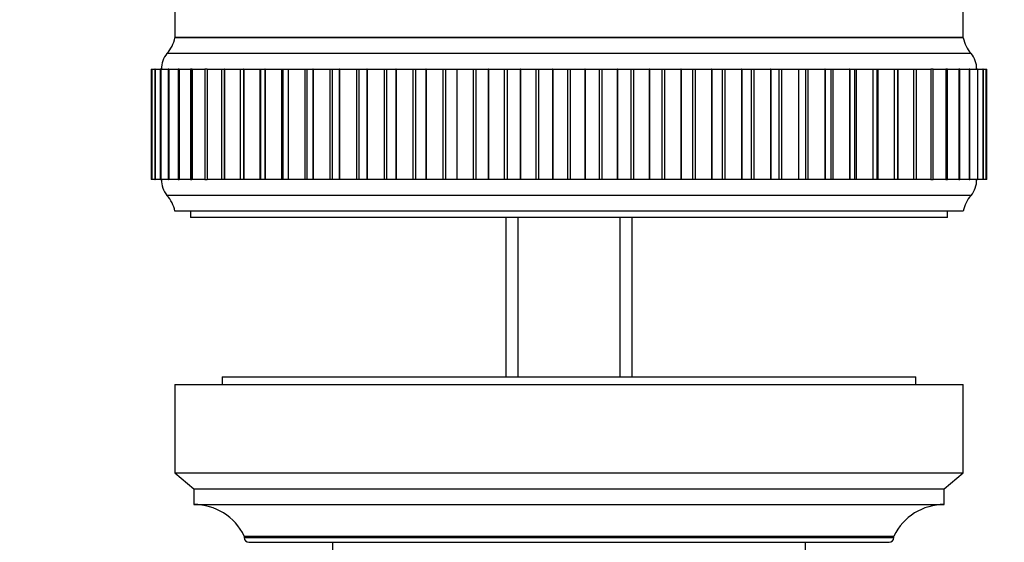
# Model space of a CAD drawing. Units: millimetres. Extents: x 0 to 835, y 0 to 1165.
# Drawn here: x 391 to 453, y 877 to 910 of the extents above; entities that cross this region are included whole.
import ezdxf
from ezdxf import colors
from ezdxf.entities.mleader import LeaderData, LeaderLine
from ezdxf.math import Vec2, Vec3

# ---------------------------------------------------------------- set-up
doc = ezdxf.new("R2010")
doc.units = ezdxf.units.MM
doc.layers.add('DV2_Défaut', color=7, linetype='Continuous')
doc.layers.add('Défaut', color=7, linetype='Continuous')

# ---------------------------------------------------------------- blocks, each defined once
blk = doc.blocks.new('_DOT')
at = {"color": 0}
blk.add_line((0, 0), (-1, 0), dxfattribs=at)
at = {"color": 0, "const_width": 0.333}
blk.add_lwpolyline([(-0.1665, 0, 1), (0.1665, 0, 1)], format="xyb", close=True, dxfattribs=at)
blk = doc.blocks.new('SE1')
at = {"layer": 'DV2_Défaut', "color": 7, "linetype": 'Continuous'}
for p, q in [((400.361, 915.091), (400.361, 909.235)), ((450.361, 909.235), (450.361, 911.26)), ((450.361, 909.235), (400.361, 909.235)), ((450.361, 909.235), (400.361, 909.235)), ((450.321, 909.245), (400.401, 909.245)), ((450.861, 908.235), (399.861, 908.235)), ((398.866, 907.235), (398.903, 907.235)), ((398.866, 907.235), (398.866, 900.235)), ((398.905, 907.235), (398.903, 907.235)), ((398.903, 907.235), (398.903, 900.235)), ((398.906, 907.235), (398.905, 907.235)), ((398.905, 907.235), (398.905, 900.235)), ((398.906, 907.235), (399.093, 907.235)), ((398.906, 907.235), (398.906, 900.235)), ((399.102, 907.235), (399.093, 907.235)), ((399.093, 907.235), (399.093, 900.235)), ((399.105, 907.235), (399.102, 907.235)), ((399.102, 907.235), (399.102, 900.235)), ((399.105, 907.235), (399.427, 907.235)), ((399.105, 907.235), (399.105, 900.235)), ((399.457, 907.235), (399.435, 907.235)), ((399.435, 907.235), (399.435, 900.235)), ((399.462, 907.235), (399.457, 907.235)), ((399.457, 907.235), (399.457, 900.235)), ((399.462, 907.235), (399.927, 907.235)), ((399.462, 907.235), (399.462, 900.235)), ((399.968, 907.235), (399.927, 907.235)), ((399.927, 907.235), (399.927, 900.235)), ((399.974, 907.235), (399.968, 907.235)), ((399.968, 907.235), (399.968, 900.235)), ((399.974, 907.235), (400.565, 907.235)), ((399.974, 907.235), (399.974, 900.235)), ((400.632, 907.235), (400.565, 907.235)), ((400.565, 907.235), (400.565, 900.235)), ((400.64, 907.235), (400.632, 907.235)), ((400.632, 907.235), (400.632, 900.235)), ((400.64, 907.235), (401.347, 907.235)), ((400.64, 907.235), (400.64, 900.235)), ((401.445, 907.235), (401.347, 907.235)), ((401.347, 907.235), (401.347, 900.235)), ((401.454, 907.235), (401.445, 907.235)), ((401.445, 907.235), (401.445, 900.235)), ((401.454, 907.235), (402.267, 907.235)), ((401.454, 907.235), (401.454, 900.235)), ((402.401, 907.235), (402.267, 907.235)), ((402.267, 907.235), (402.267, 900.235)), ((402.411, 907.235), (402.401, 907.235)), ((402.401, 907.235), (402.401, 900.235)), ((402.411, 907.235), (403.321, 907.235)), ((402.411, 907.235), (402.411, 900.235)), ((403.321, 907.235), (403.495, 907.235)), ((403.321, 907.235), (403.321, 900.235)), ((403.507, 907.235), (403.495, 907.235)), ((403.495, 907.235), (403.495, 900.235)), ((403.507, 907.235), (404.497, 907.235)), ((403.507, 907.235), (403.507, 900.235)), ((404.497, 907.235), (404.5, 907.235)), ((404.497, 907.235), (404.497, 900.235)), ((404.5, 907.235), (404.721, 907.235)), ((404.5, 907.235), (404.5, 900.235)), ((404.734, 907.235), (404.721, 907.235)), ((404.721, 907.235), (404.721, 900.235)), ((404.734, 907.235), (405.754, 907.235)), ((404.734, 907.235), (404.734, 900.235)), ((405.754, 907.235), (405.799, 907.235)), ((405.754, 907.235), (405.754, 900.235)), ((405.799, 907.235), (406.071, 907.235)), ((405.799, 907.235), (405.799, 900.235)), ((406.086, 907.235), (406.071, 907.235)), ((406.071, 907.235), (406.071, 900.235)), ((406.086, 907.235), (407.128, 907.235)), ((406.086, 907.235), (406.086, 900.235)), ((407.128, 907.235), (407.21, 907.235)), ((407.128, 907.235), (407.128, 900.235)), ((407.21, 907.235), (407.538, 907.235)), ((407.21, 907.235), (407.21, 900.235)), ((407.553, 907.235), (407.538, 907.235)), ((407.538, 907.235), (407.538, 900.235)), ((407.553, 907.235), (408.613, 907.235)), ((407.553, 907.235), (407.553, 900.235)), ((408.613, 907.235), (408.724, 907.235)), ((408.613, 907.235), (408.613, 900.235)), ((408.724, 907.235), (409.111, 907.235)), ((408.724, 907.235), (408.724, 900.235)), ((409.127, 907.235), (409.111, 907.235)), ((409.111, 907.235), (409.111, 900.235)), ((409.127, 907.235), (410.198, 907.235)), ((409.127, 907.235), (409.127, 900.235)), ((410.198, 907.235), (410.332, 907.235)), ((410.198, 907.235), (410.198, 900.235)), ((410.332, 907.235), (410.782, 907.235)), ((410.332, 907.235), (410.332, 900.235)), ((410.799, 907.235), (410.782, 907.235)), ((410.782, 907.235), (410.782, 900.235)), ((410.799, 907.235), (411.874, 907.235)), ((410.799, 907.235), (410.799, 900.235)), ((411.874, 907.235), (412.024, 907.235)), ((411.874, 907.235), (411.874, 900.235)), ((412.024, 907.235), (412.54, 907.235)), ((412.024, 907.235), (412.024, 900.235)), ((412.558, 907.235), (412.54, 907.235)), ((412.54, 907.235), (412.54, 900.235)), ((412.558, 907.235), (413.632, 907.235)), ((412.558, 907.235), (412.558, 900.235)), ((413.632, 907.235), (413.791, 907.235)), ((413.632, 907.235), (413.632, 900.235)), ((413.791, 907.235), (414.376, 907.235)), ((413.791, 907.235), (413.791, 900.235)), ((414.395, 907.235), (414.376, 907.235)), ((414.376, 907.235), (414.376, 900.235)), ((414.395, 907.235), (415.46, 907.235)), ((414.395, 907.235), (414.395, 900.235)), ((415.46, 907.235), (415.625, 907.235)), ((415.46, 907.235), (415.46, 900.235)), ((415.625, 907.235), (416.278, 907.235)), ((415.625, 907.235), (415.625, 900.235)), ((416.297, 907.235), (416.278, 907.235)), ((416.278, 907.235), (416.278, 900.235)), ((416.297, 907.235), (417.347, 907.235)), ((416.297, 907.235), (416.297, 900.235)), ((417.347, 907.235), (417.517, 907.235)), ((417.347, 907.235), (417.347, 900.235)), ((417.517, 907.235), (418.235, 907.235)), ((417.517, 907.235), (417.517, 900.235)), ((418.254, 907.235), (418.235, 907.235)), ((418.235, 907.235), (418.235, 900.235)), ((418.254, 907.235), (419.283, 907.235)), ((418.254, 907.235), (418.254, 900.235)), ((419.283, 907.235), (419.456, 907.235)), ((419.283, 907.235), (419.283, 900.235)), ((419.456, 907.235), (420.234, 907.235)), ((419.456, 907.235), (419.456, 900.235)), ((420.254, 907.235), (420.234, 907.235)), ((420.234, 907.235), (420.234, 900.235)), ((420.254, 907.235), (421.255, 907.235)), ((420.254, 907.235), (420.254, 900.235)), ((421.255, 907.235), (421.431, 907.235)), ((421.255, 907.235), (421.255, 900.235)), ((421.431, 907.235), (422.264, 907.235)), ((421.431, 907.235), (421.431, 900.235)), ((422.285, 907.235), (422.264, 907.235)), ((422.264, 907.235), (422.264, 900.235)), ((422.285, 907.235), (423.252, 907.235)), ((422.285, 907.235), (422.285, 900.235)), ((423.252, 907.235), (423.43, 907.235)), ((423.252, 907.235), (423.252, 900.235)), ((423.43, 907.235), (424.313, 907.235)), ((423.43, 907.235), (423.43, 900.235)), ((424.333, 907.235), (424.313, 907.235)), ((424.313, 907.235), (424.313, 900.235)), ((424.333, 907.235), (425.262, 907.235)), ((424.333, 907.235), (424.333, 900.235)), ((425.262, 907.235), (425.44, 907.235)), ((425.262, 907.235), (425.262, 900.235)), ((425.44, 907.235), (426.368, 907.235)), ((425.44, 907.235), (425.44, 900.235)), ((426.389, 907.235), (426.368, 907.235)), ((426.368, 907.235), (426.368, 900.235)), ((426.389, 907.235), (427.272, 907.235)), ((426.389, 907.235), (426.389, 900.235)), ((427.272, 907.235), (427.45, 907.235)), ((427.272, 907.235), (427.272, 900.235)), ((427.45, 907.235), (428.417, 907.235)), ((427.45, 907.235), (427.45, 900.235)), ((428.437, 907.235), (428.417, 907.235)), ((428.417, 907.235), (428.417, 900.235)), ((428.437, 907.235), (429.271, 907.235)), ((428.437, 907.235), (428.437, 900.235)), ((429.271, 907.235), (429.447, 907.235)), ((429.271, 907.235), (429.271, 900.235)), ((429.447, 907.235), (430.448, 907.235)), ((429.447, 907.235), (429.447, 900.235)), ((430.468, 907.235), (430.448, 907.235)), ((430.448, 907.235), (430.448, 900.235)), ((430.468, 907.235), (431.246, 907.235)), ((430.468, 907.235), (430.468, 900.235)), ((431.246, 907.235), (431.419, 907.235)), ((431.246, 907.235), (431.246, 900.235)), ((431.419, 907.235), (432.448, 907.235)), ((431.419, 907.235), (431.419, 900.235)), ((432.468, 907.235), (432.448, 907.235)), ((432.448, 907.235), (432.448, 900.235)), ((432.468, 907.235), (433.186, 907.235)), ((432.468, 907.235), (432.468, 900.235)), ((433.186, 907.235), (433.355, 907.235)), ((433.186, 907.235), (433.186, 900.235)), ((433.355, 907.235), (434.405, 907.235)), ((433.355, 907.235), (433.355, 900.235)), ((434.425, 907.235), (434.405, 907.235)), ((434.405, 907.235), (434.405, 900.235)), ((434.425, 907.235), (435.079, 907.235)), ((434.425, 907.235), (434.425, 900.235)), ((435.079, 907.235), (435.244, 907.235)), ((435.079, 907.235), (435.079, 900.235)), ((435.244, 907.235), (436.308, 907.235)), ((435.244, 907.235), (435.244, 900.235)), ((436.327, 907.235), (436.308, 907.235)), ((436.308, 907.235), (436.308, 900.235)), ((436.327, 907.235), (436.913, 907.235)), ((436.327, 907.235), (436.327, 900.235)), ((436.913, 907.235), (437.072, 907.235)), ((436.913, 907.235), (436.913, 900.235)), ((437.072, 907.235), (438.145, 907.235)), ((437.072, 907.235), (437.072, 900.235)), ((438.163, 907.235), (438.145, 907.235)), ((438.145, 907.235), (438.145, 900.235)), ((438.163, 907.235), (438.68, 907.235)), ((438.163, 907.235), (438.163, 900.235)), ((438.68, 907.235), (438.83, 907.235)), ((438.68, 900.235), (438.68, 907.235)), ((438.83, 907.235), (439.906, 907.235)), ((438.83, 907.235), (438.83, 900.235)), ((439.923, 907.235), (439.906, 907.235)), ((439.906, 907.235), (439.906, 900.235)), ((439.923, 907.235), (440.373, 907.235)), ((439.923, 907.235), (439.923, 900.235)), ((440.373, 907.235), (440.508, 907.235)), ((440.373, 900.235), (440.373, 907.235)), ((440.508, 907.235), (441.579, 907.235)), ((440.508, 907.235), (440.508, 900.235)), ((441.595, 907.235), (441.579, 907.235)), ((441.579, 907.235), (441.579, 900.235)), ((441.595, 907.235), (441.982, 907.235)), ((441.595, 907.235), (441.595, 900.235)), ((441.982, 907.235), (442.094, 907.235)), ((441.982, 900.235), (441.982, 907.235)), ((442.094, 907.235), (443.154, 907.235)), ((442.094, 907.235), (442.094, 900.235)), ((443.169, 907.235), (443.154, 907.235)), ((443.154, 907.235), (443.154, 900.235)), ((443.169, 907.235), (443.497, 907.235)), ((443.169, 907.235), (443.169, 900.235)), ((443.497, 907.235), (443.579, 907.235)), ((443.497, 900.235), (443.497, 907.235)), ((443.579, 907.235), (444.622, 907.235)), ((443.579, 907.235), (443.579, 900.235)), ((444.636, 907.235), (444.622, 907.235)), ((444.622, 907.235), (444.622, 900.235)), ((444.636, 907.235), (444.909, 907.235)), ((444.636, 907.235), (444.636, 900.235)), ((444.909, 907.235), (444.955, 907.235)), ((444.909, 900.235), (444.909, 907.235)), ((444.955, 907.235), (445.975, 907.235)), ((444.955, 907.235), (444.955, 900.235)), ((445.988, 907.235), (445.975, 907.235)), ((445.975, 907.235), (445.975, 900.235)), ((445.988, 907.235), (446.209, 907.235)), ((445.988, 907.235), (445.988, 900.235)), ((446.209, 907.235), (446.213, 907.235)), ((446.209, 900.235), (446.209, 907.235)), ((446.213, 907.235), (447.203, 907.235)), ((446.213, 907.235), (446.213, 900.235)), ((447.215, 907.235), (447.203, 907.235)), ((447.203, 907.235), (447.203, 900.235)), ((447.215, 907.235), (447.39, 907.235)), ((447.215, 907.235), (447.215, 900.235)), ((447.39, 907.235), (448.3, 907.235)), ((447.39, 900.235), (447.39, 907.235)), ((448.311, 907.235), (448.3, 907.235)), ((448.3, 907.235), (448.3, 900.235)), ((448.445, 907.235), (448.311, 907.235)), ((448.311, 907.235), (448.311, 900.235)), ((448.445, 907.235), (449.26, 907.235)), ((448.445, 900.235), (448.445, 907.235)), ((449.268, 907.235), (449.26, 907.235)), ((449.26, 907.235), (449.26, 900.235)), ((449.366, 907.235), (449.268, 907.235)), ((449.268, 907.235), (449.268, 900.235)), ((449.366, 907.235), (450.075, 907.235)), ((449.366, 900.235), (449.366, 907.235)), ((450.082, 907.235), (450.075, 907.235)), ((450.075, 907.235), (450.075, 900.235)), ((450.15, 907.235), (450.082, 907.235)), ((450.082, 907.235), (450.082, 900.235)), ((450.15, 907.235), (450.742, 907.235)), ((450.15, 900.235), (450.15, 907.235)), ((450.748, 907.235), (450.742, 907.235)), ((450.742, 907.235), (450.742, 900.235)), ((450.79, 907.235), (450.748, 907.235)), ((450.748, 907.235), (450.748, 900.235)), ((450.79, 907.235), (451.256, 907.235)), ((450.79, 900.235), (450.79, 907.235)), ((451.26, 907.235), (451.256, 907.235)), ((451.256, 907.235), (451.256, 900.235)), ((451.283, 907.235), (451.26, 907.235)), ((451.26, 907.235), (451.26, 900.235)), ((451.283, 900.235), (451.283, 907.235)), ((451.295, 907.235), (451.614, 907.235)), ((451.617, 907.235), (451.614, 907.235)), ((451.614, 907.235), (451.614, 900.235)), ((451.626, 907.235), (451.617, 907.235)), ((451.617, 907.235), (451.617, 900.235)), ((451.626, 907.235), (451.815, 907.235)), ((451.626, 900.235), (451.626, 907.235)), ((451.816, 907.235), (451.815, 907.235)), ((451.815, 907.235), (451.815, 900.235)), ((451.818, 907.235), (451.816, 907.235)), ((451.816, 907.235), (451.816, 900.235)), ((451.818, 907.235), (451.857, 907.235)), ((451.818, 900.235), (451.818, 907.235)), ((451.857, 900.235), (451.857, 907.235)), ((398.903, 900.235), (398.866, 900.235)), ((398.903, 900.235), (398.905, 900.235)), ((398.906, 900.235), (398.905, 900.235)), ((399.093, 900.235), (398.906, 900.235)), ((399.093, 900.235), (399.102, 900.235)), ((399.105, 900.235), (399.102, 900.235)), ((399.427, 900.235), (399.105, 900.235)), ((399.435, 900.235), (399.457, 900.235)), ((399.462, 900.235), (399.457, 900.235)), ((399.927, 900.235), (399.462, 900.235)), ((399.927, 900.235), (399.968, 900.235)), ((399.974, 900.235), (399.968, 900.235)), ((400.565, 900.235), (399.974, 900.235)), ((400.565, 900.235), (400.632, 900.235)), ((400.64, 900.235), (400.632, 900.235)), ((401.347, 900.235), (400.64, 900.235)), ((401.347, 900.235), (401.445, 900.235)), ((401.454, 900.235), (401.445, 900.235)), ((402.267, 900.235), (401.454, 900.235)), ((402.267, 900.235), (402.401, 900.235)), ((402.411, 900.235), (402.401, 900.235)), ((403.321, 900.235), (402.411, 900.235)), ((403.495, 900.235), (403.321, 900.235)), ((403.507, 900.235), (403.495, 900.235)), ((404.497, 900.235), (403.507, 900.235)), ((404.5, 900.235), (404.497, 900.235)), ((404.721, 900.235), (404.5, 900.235)), ((404.734, 900.235), (404.721, 900.235)), ((405.754, 900.235), (404.734, 900.235)), ((405.799, 900.235), (405.754, 900.235)), ((406.071, 900.235), (405.799, 900.235)), ((406.086, 900.235), (406.071, 900.235)), ((407.128, 900.235), (406.086, 900.235)), ((407.21, 900.235), (407.128, 900.235)), ((407.538, 900.235), (407.21, 900.235)), ((407.553, 900.235), (407.538, 900.235)), ((408.613, 900.235), (407.553, 900.235)), ((408.724, 900.235), (408.613, 900.235)), ((409.111, 900.235), (408.724, 900.235)), ((409.127, 900.235), (409.111, 900.235)), ((410.198, 900.235), (409.127, 900.235)), ((410.332, 900.235), (410.198, 900.235)), ((410.782, 900.235), (410.332, 900.235)), ((410.799, 900.235), (410.782, 900.235)), ((411.874, 900.235), (410.799, 900.235)), ((412.024, 900.235), (411.874, 900.235)), ((412.54, 900.235), (412.024, 900.235)), ((412.558, 900.235), (412.54, 900.235)), ((413.632, 900.235), (412.558, 900.235)), ((413.791, 900.235), (413.632, 900.235)), ((414.376, 900.235), (413.791, 900.235)), ((414.395, 900.235), (414.376, 900.235)), ((415.46, 900.235), (414.395, 900.235)), ((415.625, 900.235), (415.46, 900.235)), ((416.278, 900.235), (415.625, 900.235)), ((416.297, 900.235), (416.278, 900.235)), ((417.347, 900.235), (416.297, 900.235)), ((417.517, 900.235), (417.347, 900.235)), ((418.235, 900.235), (417.517, 900.235)), ((418.254, 900.235), (418.235, 900.235)), ((419.283, 900.235), (418.254, 900.235)), ((419.456, 900.235), (419.283, 900.235)), ((420.234, 900.235), (419.456, 900.235)), ((420.254, 900.235), (420.234, 900.235)), ((421.255, 900.235), (420.254, 900.235)), ((421.431, 900.235), (421.255, 900.235)), ((422.264, 900.235), (421.431, 900.235)), ((422.285, 900.235), (422.264, 900.235)), ((423.252, 900.235), (422.285, 900.235)), ((423.43, 900.235), (423.252, 900.235)), ((424.313, 900.235), (423.43, 900.235)), ((424.333, 900.235), (424.313, 900.235)), ((425.262, 900.235), (424.333, 900.235)), ((425.44, 900.235), (425.262, 900.235)), ((426.368, 900.235), (425.44, 900.235)), ((426.389, 900.235), (426.368, 900.235)), ((427.272, 900.235), (426.389, 900.235)), ((427.45, 900.235), (427.272, 900.235)), ((428.417, 900.235), (427.45, 900.235)), ((428.437, 900.235), (428.417, 900.235)), ((429.271, 900.235), (428.437, 900.235)), ((429.447, 900.235), (429.271, 900.235)), ((430.448, 900.235), (429.447, 900.235)), ((430.468, 900.235), (430.448, 900.235)), ((431.246, 900.235), (430.468, 900.235)), ((431.419, 900.235), (431.246, 900.235)), ((432.448, 900.235), (431.419, 900.235)), ((432.468, 900.235), (432.448, 900.235)), ((433.186, 900.235), (432.468, 900.235)), ((433.355, 900.235), (433.186, 900.235)), ((434.405, 900.235), (433.355, 900.235)), ((434.425, 900.235), (434.405, 900.235)), ((435.079, 900.235), (434.425, 900.235)), ((435.244, 900.235), (435.079, 900.235)), ((436.308, 900.235), (435.244, 900.235)), ((436.327, 900.235), (436.308, 900.235)), ((436.913, 900.235), (436.327, 900.235)), ((437.072, 900.235), (436.913, 900.235)), ((438.145, 900.235), (437.072, 900.235)), ((438.163, 900.235), (438.145, 900.235)), ((438.68, 900.235), (438.163, 900.235)), ((438.83, 900.235), (438.68, 900.235)), ((439.906, 900.235), (438.83, 900.235)), ((439.923, 900.235), (439.906, 900.235)), ((440.373, 900.235), (439.923, 900.235)), ((440.508, 900.235), (440.373, 900.235)), ((441.579, 900.235), (440.508, 900.235)), ((441.595, 900.235), (441.579, 900.235)), ((441.982, 900.235), (441.595, 900.235)), ((442.094, 900.235), (441.982, 900.235)), ((443.154, 900.235), (442.094, 900.235)), ((443.169, 900.235), (443.154, 900.235)), ((443.497, 900.235), (443.169, 900.235)), ((443.579, 900.235), (443.497, 900.235)), ((444.622, 900.235), (443.579, 900.235)), ((444.636, 900.235), (444.622, 900.235)), ((444.909, 900.235), (444.636, 900.235)), ((444.955, 900.235), (444.909, 900.235)), ((445.975, 900.235), (444.955, 900.235)), ((445.988, 900.235), (445.975, 900.235)), ((446.209, 900.235), (445.988, 900.235)), ((446.213, 900.235), (446.209, 900.235)), ((447.203, 900.235), (446.213, 900.235)), ((447.215, 900.235), (447.203, 900.235)), ((447.39, 900.235), (447.215, 900.235)), ((448.3, 900.235), (447.39, 900.235)), ((448.311, 900.235), (448.3, 900.235)), ((448.311, 900.235), (448.445, 900.235)), ((449.26, 900.235), (448.445, 900.235)), ((449.268, 900.235), (449.26, 900.235)), ((449.268, 900.235), (449.366, 900.235)), ((450.075, 900.235), (449.366, 900.235)), ((450.082, 900.235), (450.075, 900.235)), ((450.082, 900.235), (450.15, 900.235)), ((450.742, 900.235), (450.15, 900.235)), ((450.748, 900.235), (450.742, 900.235)), ((450.748, 900.235), (450.79, 900.235)), ((451.256, 900.235), (450.79, 900.235)), ((451.26, 900.235), (451.256, 900.235)), ((451.26, 900.235), (451.283, 900.235)), ((451.614, 900.235), (451.295, 900.235)), ((451.617, 900.235), (451.614, 900.235)), ((451.617, 900.235), (451.626, 900.235)), ((451.815, 900.235), (451.626, 900.235)), ((451.816, 900.235), (451.815, 900.235)), ((451.816, 900.235), (451.818, 900.235)), ((451.857, 900.235), (451.818, 900.235)), ((450.861, 899.235), (399.861, 899.235)), ((450.361, 898.235), (400.361, 898.235)), ((401.361, 898.235), (401.361, 897.835)), ((449.361, 897.835), (449.361, 898.235)), ((449.361, 897.835), (401.361, 897.835)), ((421.361, 897.835), (421.361, 887.735)), ((422.126, 887.735), (422.126, 897.835)), ((428.596, 887.735), (428.596, 897.835)), ((429.361, 887.735), (429.361, 897.835)), ((403.361, 887.735), (447.361, 887.735)), ((403.361, 887.735), (403.361, 887.235)), ((447.361, 887.235), (447.361, 887.735)), ((400.361, 887.235), (450.361, 887.235)), ((400.361, 887.235), (400.361, 881.635)), ((450.361, 881.635), (450.361, 887.235)), ((400.361, 881.635), (450.361, 881.635)), ((400.361, 881.635), (401.561, 880.635)), ((449.161, 880.635), (450.361, 881.635)), ((401.561, 880.635), (449.161, 880.635)), ((401.561, 880.635), (401.561, 879.635)), ((449.161, 879.635), (449.161, 880.635)), ((401.561, 879.635), (449.161, 879.635)), ((404.761, 877.635), (445.961, 877.635)), ((404.761, 877.635), (404.761, 877.535)), ((404.761, 877.535), (445.961, 877.535)), ((445.961, 877.535), (445.961, 877.635)), ((405.061, 877.235), (445.661, 877.235)), ((410.361, 877.235), (410.361, 875.335)), ((440.361, 875.335), (440.361, 877.235))]:
    blk.add_line(p, q, dxfattribs=at)
for centre, radius, start, end in [((398.393, 909.594), 2, 317.20408, 349.66582), ((452.329, 909.594), 2, 190.33418, 222.79592), ((401.011, 907.272), 1.5, 140.02922, 181.39069), ((449.711, 907.272), 1.5, 358.60931, 39.97078), ((401.011, 900.199), 1.5, 178.60931, 219.97078), ((449.711, 900.199), 1.5, 320.02922, 1.39069), ((398.393, 897.876), 2, 10.33418, 42.79592), ((452.329, 897.876), 2, 137.20408, 169.66582), ((401.561, 876.075), 3.56, 25.98923, 90), ((449.161, 876.075), 3.56, 90, 154.01077), ((405.061, 877.535), 0.3, 180, 270), ((445.661, 877.535), 0.3, 270, 0)]:
    blk.add_arc(centre, radius, start, end, dxfattribs=at)

msp = doc.modelspace()

# ---------------------------------------------------------------- block references
at = {"layer": 'Défaut'}
msp.add_blockref('SE1', (0, 0), dxfattribs=at)

# ---------------------------------------------------------------- leaders
at = {"layer": 'Défaut', "color": 7, "linetype": 'Continuous'}
ml = msp.add_multileader_mtext('Standard', dxfattribs=at)
ml.set_content('{\\pxsm0.9;\\fSolid Edge ISO|b1||i0||c0|p34;\\W1.;06/05/2021\\P}', color=256)
ml.set_leader_properties()
ml.set_arrow_properties(name='DOT')
ml.build(insert=Vec2(0, 0))
ml.multileader.update_dxf_attribs({"leader_type": 0, "dogleg_length": 0, "arrow_head_size": 12})
ctx = ml.context
ctx.base_point, ctx.char_height, ctx.arrow_head_size, ctx.landing_gap_size = Vec3(747.016, 1157.46), 12, 12, 4.2
notes = []
notes.append((ctx, [(0, (0, 0, 0), (0, 0), (1, 0), 1, [])]))
ctx.mtext.insert = Vec3(749.016, 1163.58)
for ctx, leaders in notes:
    for number, flags, end, landing, length, lines in leaders:
        leader = LeaderData()
        leader.index, (leader.has_last_leader_line, leader.has_dogleg_vector, leader.attachment_direction) = number, flags
        leader.last_leader_point, leader.dogleg_vector, leader.dogleg_length = Vec3(end), Vec3(landing), length
        for number, points, colour, breaks in lines:
            line = LeaderLine()
            line.index, line.vertices, line.color, line.breaks = number, Vec3.list(points), colors.encode_raw_color(colour), breaks
            leader.lines.append(line)
        ctx.leaders.append(leader)

doc.saveas('drawing.dxf')
